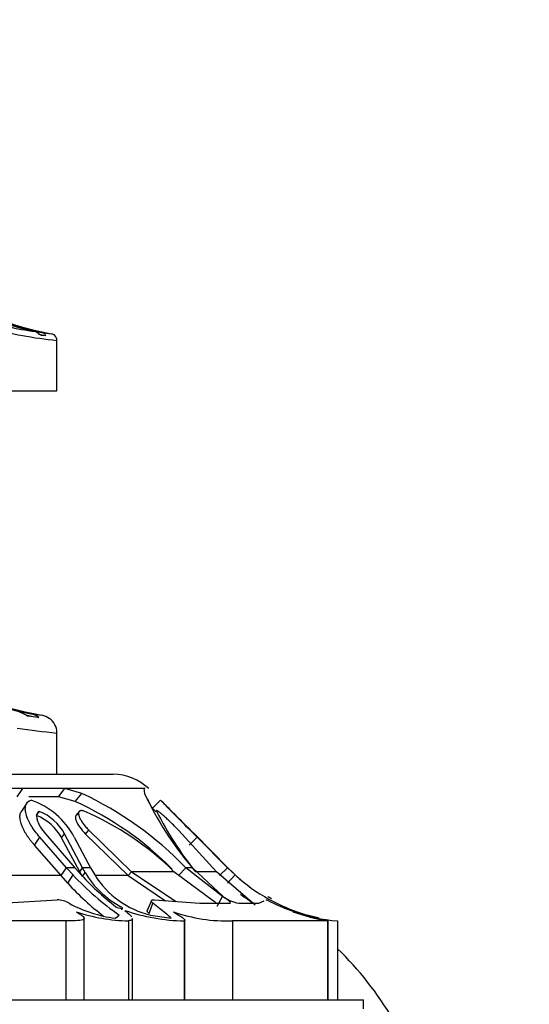
# Model space of a CAD drawing. Units: millimetres. Extents: x -359 to 1378, y -4 to 1281.
# Drawn here: x 218 to 241, y 848 to 891 of the extents above; entities that cross this region are included whole.
import ezdxf
from ezdxf import colors
from ezdxf.entities.mleader import LeaderData, LeaderLine
from ezdxf.math import Vec2, Vec3

# ---------------------------------------------------------------- set-up
doc = ezdxf.new("R2010")
doc.units = ezdxf.units.MM
doc.layers.add('DV4_Défaut', color=7, linetype='Continuous')
doc.layers.add('Défaut', color=7, linetype='Continuous')

# ---------------------------------------------------------------- blocks, each defined once
blk = doc.blocks.new('_DOT')
at = {"color": 0}
blk.add_line((0, 0), (-1, 0), dxfattribs=at)
at = {"color": 0, "const_width": 0.333}
blk.add_lwpolyline([(-0.1665, 0, 1), (0.1665, 0, 1)], format="xyb", close=True, dxfattribs=at)
blk = doc.blocks.new('SE3')
at = {"layer": 'DV4_Défaut', "color": 7, "linetype": 'Continuous'}
for p, q in [((219.371, 877.432), (219.564, 877.408)), ((219.814, 877.491), (219.823, 877.489)), ((220.073, 874.951), (220.073, 877.201)), ((217.144, 874.951), (220.073, 874.951)), ((219.27, 860.472), (218.763, 860.535)), ((220.073, 857.951), (220.073, 859.789)), ((187.573, 857.951), (222.573, 857.951)), ((218.558, 857.314), (216.383, 857.314)), ((218.312, 856.955), (218.558, 857.314)), ((220.418, 857.314), (218.558, 857.314)), ((220.138, 856.955), (220.418, 857.314)), ((223.928, 857.314), (220.418, 857.314)), ((221.177, 857.104), (220.418, 857.314)), ((223.99, 857.314), (223.928, 857.314)), ((223.928, 857.314), (223.963, 857.106)), ((220.138, 856.955), (218.83, 856.955)), ((220.138, 856.955), (219.03, 856.955)), ((220.885, 856.746), (220.138, 856.955)), ((220.885, 856.746), (221.177, 857.104)), ((224.317, 856.447), (224.667, 856.804)), ((218.71, 856.628), (218.469, 856.273)), ((219.164, 856.126), (219.288, 856.304)), ((221.056, 856.298), (220.914, 856.12)), ((221.345, 855.301), (221.485, 855.478)), ((221.485, 855.478), (223.38, 853.632)), ((227.151, 853.632), (225.46, 855.478)), ((219.079, 854.81), (219.317, 855.162)), ((220.499, 853.806), (219.317, 855.162)), ((219.571, 855.306), (220.871, 853.806)), ((220.283, 855.13), (220.412, 855.306)), ((221.084, 853.632), (220.283, 855.13)), ((221.212, 853.806), (220.412, 855.306)), ((220.842, 855.163), (221.568, 853.806)), ((221.345, 855.301), (223.234, 853.457)), ((225.941, 854.81), (226.295, 855.162)), ((226.171, 855.306), (227.656, 853.806)), ((227.656, 853.806), (226.171, 855.306)), ((227.645, 853.806), (226.295, 855.162)), ((220.255, 853.457), (219.079, 854.81)), ((220.255, 853.457), (220.499, 853.806)), ((220.871, 853.806), (220.499, 853.806)), ((220.786, 853.486), (220.499, 853.806)), ((220.871, 853.806), (221.057, 853.593)), ((221.084, 853.632), (221.212, 853.806)), ((221.568, 853.806), (221.212, 853.806)), ((221.331, 853.593), (221.212, 853.806)), ((221.568, 853.806), (221.751, 853.487)), ((225.46, 853.457), (225.788, 853.806)), ((226.082, 853.806), (225.788, 853.806)), ((227.421, 852.53), (225.788, 853.806)), ((226.082, 853.806), (227.441, 852.53)), ((227.286, 853.457), (227.645, 853.806)), ((227.977, 853.486), (227.645, 853.806)), ((227.656, 853.806), (227.645, 853.806)), ((227.656, 853.806), (227.872, 853.593)), ((220.255, 853.457), (217.887, 853.457)), ((220.554, 853.117), (220.255, 853.457)), ((220.554, 853.117), (220.786, 853.486)), ((221.208, 853.412), (221.084, 853.632)), ((221.208, 853.412), (221.331, 853.593)), ((223.234, 853.457), (221.757, 853.457)), ((223.234, 853.457), (223.38, 853.632)), ((223.234, 853.457), (224.887, 852.343)), ((225.265, 853.632), (223.38, 853.632)), ((223.38, 853.632), (225.363, 852.308)), ((227.011, 852.328), (225.265, 853.632)), ((227.151, 853.632), (226.217, 853.632)), ((228.867, 852.15), (227.151, 853.632)), ((227.64, 853.117), (227.977, 853.486)), ((217.614, 852.231), (220.08, 852.379)), ((224.394, 852.379), (226.411, 852.231)), ((227.185, 852.101), (227.421, 852.53)), ((222.958, 851.94), (222.981, 852.018)), ((224.262, 852.349), (224.078, 851.91)), ((224.162, 851.782), (224.334, 852.231)), ((226.411, 852.231), (227.729, 852.231)), ((228.139, 852.231), (229.029, 852.231)), ((229.029, 852.231), (229.259, 852.338)), ((221.284, 847.951), (221.284, 851.565)), ((222.664, 851.571), (222.839, 851.707)), ((223.423, 847.951), (223.423, 851.558)), ((224.221, 851.707), (225.138, 851.571)), ((231.699, 851.571), (231.175, 851.707)), ((220.473, 851.451), (210.295, 851.451)), ((220.473, 851.451), (220.473, 847.951)), ((223.242, 851.451), (223.242, 847.951)), ((225.717, 851.451), (225.717, 847.951)), ((225.75, 847.951), (225.75, 851.487)), ((227.857, 851.451), (227.857, 847.951)), ((232.073, 851.451), (227.857, 851.451)), ((232.073, 851.451), (232.073, 847.951)), ((232.107, 847.951), (232.107, 851.457)), ((232.518, 851.451), (232.518, 847.951)), ((176.473, 847.951), (233.673, 847.951)), ((233.673, 847.551), (233.673, 847.951))]:
    blk.add_line(p, q, dxfattribs=at)
for centre, radius, start, end in [((221.523, 888.76), 11.435, 227.3473, 257.7922), ((221.616, 888.758), 11.432, 227.3451, 258.8385), ((221.751, 888.956), 11.628, 227.7444, 260.4121), ((222.01, 896.464), 19.367, 255.0922, 264.2596), ((221.716, 895.264), 17.872, 257.6319, 261.6007), ((222.242, 898.823), 21.47, 262.4003, 263.5056), ((219.751, 877.165), 0.332, 35.7764, 77.4208), ((219.801, 877.199), 0.272, 3.1745, 36.1369), ((218.22, 859.83), 0.89, 52.3879, 77.478), ((224.883, 906.341), 46.1, 262.579, 263.17), ((218.759, 859.804), 0.841, 52.5548, 78.3537), ((219.249, 859.782), 0.801, 52.7027, 79.1457), ((219.273, 859.78), 0.8, 0.9095, 54.0998), ((225.938, 915.933), 56.458, 262.2304, 264.038), ((222.573, 855.695), 2.255, 45.8891, 90), ((217.811, 853.565), 3.426, 27.7845, 70.9499), ((214.84, 843.51), 14.551, 44.7162, 65.4514), ((214.654, 843.109), 15.441, 43.853, 65.0114), ((236.926, 863.098), 14.281, 204.8081, 220.5924), ((238.345, 864.004), 15.95, 205.6345, 208.4461), ((104.006, 733.477), 172.536, 45.38914, 45.6265), ((320.58, 950.292), 133.938, 224.26656, 225.25568), ((320.58, 950.292), 133.938, 224.26656, 225.25568), ((218.498, 854.282), 2.171, 28.1651, 68.6474), ((216.256, 844.56), 12.785, 45.2008, 66.8797), ((314.212, 943.992), 125.48, 224.24135, 224.34102), ((237.727, 862.908), 14.783, 206.4738, 218.8657), ((376.185, 1005.866), 212.538, 224.72431, 225.10406), ((218.332, 854.064), 2.224, 28.6506, 68.0158), ((230.342, 862.437), 13.094, 223.1278, 235.0377), ((229.988, 861.606), 11.999, 221.9016, 232.5537), ((224.722, 855.555), 3.917, 210.0476, 242.5105), ((225.191, 855.657), 4.068, 212.2483, 256.2041), ((233.34, 859.349), 7.94, 226.4645, 230.0523), ((233.34, 859.349), 7.94, 226.472, 230.0461), ((233.38, 859.433), 8.035, 227.7438, 254.0735), ((229.691, 861.49), 12.393, 222.5011, 232.5588), ((220.101, 851.411), 0.968, 57.8422, 91.2542), ((228.527, 854.1), 1.909, 235.3237, 258.2596), ((233.362, 859.401), 8.499, 232.6899, 238.0253), ((222.073, 839.451), 15, 59.9496, 60.6506), ((223.38, 857.301), 5.774, 241.4089, 262.8776), ((233.212, 859.604), 8.174, 244.4295, 259.3397), ((233.34, 859.349), 7.94, 244.1499, 246.2852), ((233.34, 859.349), 7.94, 244.1499, 246.2852), ((233.32, 859.316), 7.901, 248.5802, 248.8591), ((223.416, 859.313), 7.864, 251.5542, 268.734), ((225.859, 859.89), 8.441, 250.8093, 269.0339), ((227.636, 858.72), 7.273, 250.778, 271.7419), ((233.232, 859.995), 8.575, 251.7365, 265.2195), ((233.486, 860.104), 8.76, 250.3799, 260.7108), ((233.486, 860.104), 8.76, 260.7239, 260.939), ((222.073, 839.451), 15, 30.6402, 45.8704)]:
    blk.add_arc(centre, radius, start, end, dxfattribs=at)
for centre, major_axis, ratio, start_param, end_param in [((221.577, 888.949), (0, -11.719), 0.987688, 6.081825, 6.108413), ((224.221, 885.724), (0, -25.614), 0.999391, 5.628718, 6.093731), ((223.984, 885.724), (0, -25.614), 0.986996, 5.704993, 6.081869), ((223.984, 885.724), (0, -25.7), 0.986996, 6.076036, 6.096273)]:
    blk.add_ellipse(centre, major_axis=major_axis, ratio=ratio, start_param=start_param, end_param=end_param, dxfattribs=at)
for points, knots in [([(219.105, 877.584), (219.16, 877.572), (219.21, 877.546), (219.277, 877.497), (219.298, 877.479), (219.338, 877.447), (219.357, 877.434), (219.371, 877.432)], [0, 0, 0, 0, 0.5, 0.5, 0.75, 0.75, 1, 1, 1, 1]), ([(219.564, 877.408), (219.575, 877.407), (219.578, 877.417), (219.565, 877.449), (219.55, 877.468), (219.496, 877.512), (219.45, 877.532), (219.403, 877.542)], [0, 0, 0, 0, 0.25, 0.25, 0.5, 0.5, 1, 1, 1, 1]), ([(219.317, 855.162), (219.163, 855.334), (219.038, 855.5), (218.89, 855.742), (218.847, 855.821), (218.793, 855.938), (218.777, 855.977), (218.747, 856.054), (218.735, 856.088), (218.696, 856.213), (218.68, 856.29), (218.671, 856.396), (218.67, 856.429), (218.674, 856.493), (218.677, 856.518), (218.716, 856.688), (218.797, 856.772), (218.929, 856.804)], [0, 0, 0, 0, 0.25, 0.25, 0.375, 0.375, 0.4375, 0.4375, 0.5, 0.5, 0.625, 0.625, 0.6875, 0.6875, 0.75, 0.75, 1, 1, 1, 1]), ([(219.288, 856.304), (219.256, 856.289), (219.23, 856.267), (219.191, 856.21), (219.178, 856.169), (219.169, 856.098), (219.17, 856.059), (219.183, 855.975), (219.195, 855.925), (219.274, 855.698), (219.392, 855.507), (219.571, 855.306)], [0, 0, 0, 0, 0.125, 0.125, 0.25, 0.25, 0.375, 0.375, 0.5, 0.5, 1, 1, 1, 1]), ([(221.276, 856.318), (221.258, 856.323), (221.222, 856.334), (221.175, 856.342), (221.134, 856.342), (221.099, 856.334), (221.072, 856.318), (221.039, 856.281), (221.023, 856.204), (221.056, 856.076), (221.124, 855.932), (221.222, 855.782), (221.342, 855.628), (221.437, 855.528), (221.485, 855.478)], [0, 0, 0, 0, 0.043114, 0.084497, 0.125116, 0.16599, 0.208119, 0.252418, 0.371266, 0.502371, 0.623426, 0.750846, 0.875489, 1, 1, 1, 1]), ([(225.46, 855.478), (225.436, 855.503), (225.388, 855.552), (225.314, 855.628), (225.239, 855.704), (225.135, 855.807), (225.006, 855.932), (224.85, 856.076), (224.705, 856.204), (224.594, 856.292), (224.524, 856.337), (224.489, 856.347), (224.493, 856.328), (224.494, 856.318)], [0, 0, 0, 0, 0.062521, 0.124651, 0.186828, 0.249479, 0.376905, 0.498065, 0.629175, 0.748129, 0.834375, 0.91566, 1, 1, 1, 1]), ([(219.079, 854.81), (219.046, 854.847), (218.981, 854.922), (218.892, 855.034), (218.81, 855.144), (218.736, 855.253), (218.67, 855.36), (218.612, 855.466), (218.562, 855.571), (218.519, 855.674), (218.468, 855.821), (218.427, 856.003), (218.433, 856.167), (218.458, 856.248), (218.469, 856.273)], [0, 0, 0, 0, 0.072786, 0.144019, 0.213949, 0.282835, 0.350935, 0.418511, 0.485822, 0.553121, 0.620655, 0.781466, 0.930613, 1, 1, 1, 1]), ([(221.022, 856.163), (221.011, 856.164), (221.001, 856.163), (220.974, 856.16), (220.958, 856.155), (220.93, 856.14), (220.918, 856.127), (220.895, 856.092), (220.889, 856.061), (220.892, 856.006), (220.895, 855.986), (220.906, 855.942), (220.914, 855.914), (220.988, 855.72), (221.151, 855.495), (221.345, 855.301)], [0, 0, 0, 0, 0.034645, 0.034645, 0.103599, 0.103599, 0.172553, 0.172553, 0.310461, 0.310461, 0.379415, 0.379415, 0.448369, 0.448369, 1, 1, 1, 1]), ([(227.729, 852.231), (227.761, 852.231), (227.776, 852.238), (227.772, 852.268), (227.75, 852.293), (227.655, 852.379), (227.554, 852.447), (227.421, 852.53)], [0, 0, 0, 0, 0.25, 0.25, 0.5, 0.5, 1, 1, 1, 1]), ([(222.692, 852.08), (222.745, 852.04), (222.864, 852.001), (223.008, 852.001), (222.99, 852.04), (222.914, 852.08)], [0, 0, 0, 0, 0.5, 0.5, 1, 1, 1, 1]), ([(227.153, 852.231), (227.152, 852.232), (227.133, 852.247), (227.089, 852.28), (227.037, 852.312), (227.011, 852.328)], [0, 0, 0, 0, 0.045152, 0.519816, 1, 1, 1, 1]), ([(220.927, 851.853), (220.998, 851.811), (221.059, 851.773), (221.161, 851.704), (221.202, 851.673), (221.26, 851.618), (221.277, 851.594), (221.287, 851.553), (221.28, 851.536), (221.22, 851.493), (221.129, 851.476), (220.857, 851.455), (220.682, 851.451), (220.473, 851.451)], [0, 0, 0, 0, 0.125, 0.125, 0.25, 0.25, 0.375, 0.375, 0.5, 0.5, 0.75, 0.75, 1, 1, 1, 1]), ([(223.085, 851.918), (223.177, 851.842), (223.252, 851.777), (223.346, 851.685), (223.375, 851.652), (223.394, 851.623)], [0, 0, 0, 0, 0.598209, 0.598209, 1, 1, 1, 1]), ([(223.423, 851.55), (223.423, 851.53), (223.414, 851.512), (223.366, 851.477), (223.315, 851.462), (223.242, 851.451)], [0, 0, 0, 0, 0.39766, 0.39766, 1, 1, 1, 1]), ([(224.162, 851.782), (224.15, 851.792), (224.127, 851.811), (224.102, 851.839), (224.085, 851.864), (224.076, 851.886), (224.076, 851.901), (224.077, 851.909), (224.078, 851.911)], [0, 0, 0, 0, 0.202507, 0.395585, 0.582357, 0.76625, 0.950848, 1, 1, 1, 1]), ([(225.242, 851.853), (225.443, 851.726), (225.59, 851.636), (225.757, 851.508), (225.772, 851.472), (225.717, 851.451)], [0, 0, 0, 0, 0.5, 0.5, 1, 1, 1, 1])]:
    blk.add_open_spline(points, degree=3, knots=knots, dxfattribs=at)
for points in [[(224.334, 852.231), (224.223, 852.322), (224.232, 852.4), (224.394, 852.379)], [(229.347, 852.379), (229.335, 852.4), (229.493, 852.322), (229.683, 852.231)], [(225.138, 851.571), (225.034, 851.691), (224.745, 851.893), (224.334, 852.231)], [(230.147, 852.08), (230.238, 852.04), (230.334, 852.001), (230.334, 852.001)], [(230.274, 852.026), (230.239, 852.041), (230.192, 852.06), (230.147, 852.08)]]:
    blk.add_open_spline(points, degree=3, dxfattribs=at)

msp = doc.modelspace()

# ---------------------------------------------------------------- block references
at = {"layer": 'Défaut'}
msp.add_blockref('SE3', (0, 0), dxfattribs=at)

# ---------------------------------------------------------------- leaders
at = {"layer": 'Défaut', "color": 7, "linetype": 'Continuous'}
ml = msp.add_multileader_mtext('Standard', dxfattribs=at)
ml.set_content('{\\pxsm0.9;\\fSolid Edge ISO|b1||i0||c0|p34;\\W1.;22/03/2010\\P}', color=256)
ml.set_leader_properties()
ml.set_arrow_properties(name='DOT')
ml.build(insert=Vec2(0, 0))
ml.multileader.update_dxf_attribs({"leader_type": 0, "dogleg_length": 0, "arrow_head_size": 12})
ctx = ml.context
ctx.base_point, ctx.char_height, ctx.arrow_head_size, ctx.landing_gap_size = Vec3(919.426, 1274.198), 12, 12, 4.2
notes = []
notes.append((ctx, [(0, (0, 0, 0), (0, 0), (1, 0), 1, [])]))
ctx.mtext.insert = Vec3(921.426, 1280.318)
for ctx, leaders in notes:
    for number, flags, end, landing, length, lines in leaders:
        leader = LeaderData()
        leader.index, (leader.has_last_leader_line, leader.has_dogleg_vector, leader.attachment_direction) = number, flags
        leader.last_leader_point, leader.dogleg_vector, leader.dogleg_length = Vec3(end), Vec3(landing), length
        for number, points, colour, breaks in lines:
            line = LeaderLine()
            line.index, line.vertices, line.color, line.breaks = number, Vec3.list(points), colors.encode_raw_color(colour), breaks
            leader.lines.append(line)
        ctx.leaders.append(leader)

doc.saveas('drawing.dxf')
